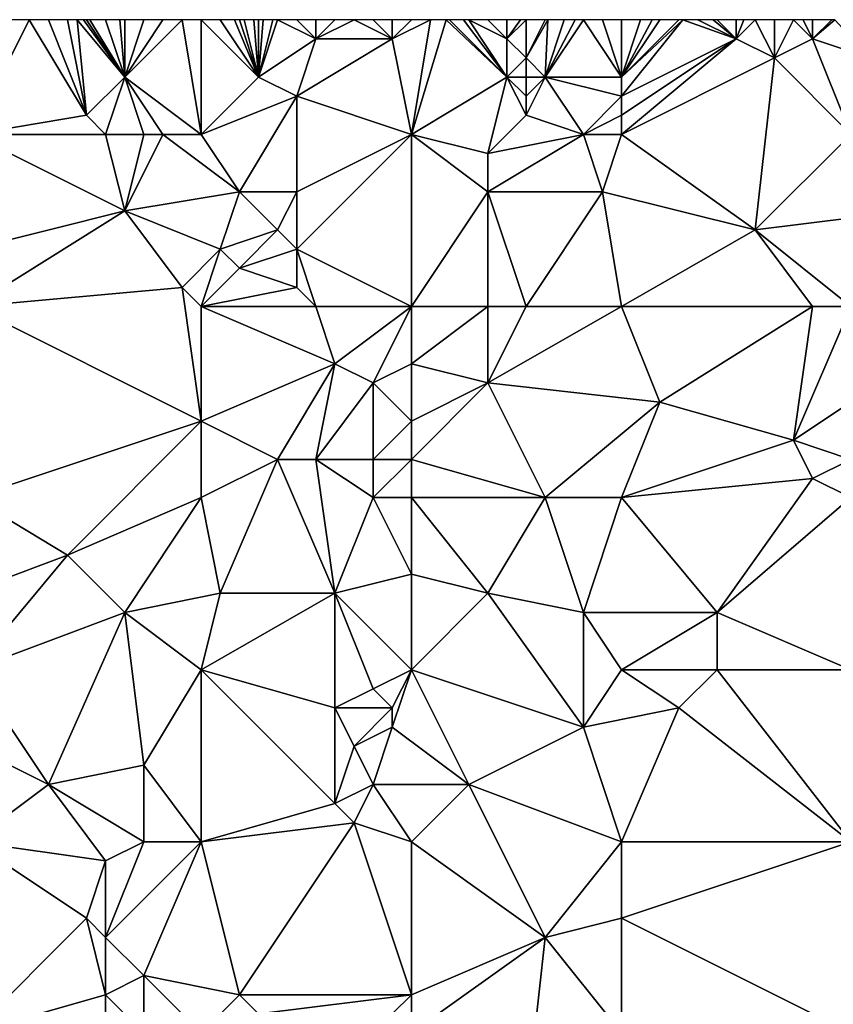
# Model space of a CAD drawing. Units: metres. Extents: x 71875 to 72500, y 357000 to 357500.
# Drawn here: x 72234 to 72277, y 357448 to 357500 of the extents above; entities that cross this region are included whole.
import ezdxf

# ---------------------------------------------------------------- set-up
doc = ezdxf.new("R2010")
doc.units = ezdxf.units.M
doc.layers.add('Terrain', color=15, linetype='Continuous')

msp = doc.modelspace()

# ---------------------------------------------------------------- linework, layer by layer
at = {"layer": 'Terrain'}
for points in [[(72238, 357495, 567.66), (72235, 357500, 568.53), (72232, 357494, 567.18), (72238, 357495, 567.66)], [(72235, 357500, 568.53), (72234, 357500, 568.54), (72232, 357494, 567.18), (72235, 357500, 568.53)], [(72238, 357495, 567.66), (72236, 357500, 568.53), (72235, 357500, 568.53), (72238, 357495, 567.66)], [(72238, 357495, 567.66), (72237, 357500, 568.55), (72236, 357500, 568.53), (72238, 357495, 567.66)], [(72238, 357495, 567.66), (72237.5, 357500, 568.56), (72237, 357500, 568.55), (72238, 357495, 567.66)], [(72238, 357495, 567.66), (72240, 357497, 568.05), (72237.5, 357500, 568.56), (72238, 357495, 567.66)], [(72240, 357497, 568.05), (72237.833, 357500, 568.567), (72237.5, 357500, 568.56), (72240, 357497, 568.05)], [(72240, 357497, 568.05), (72238, 357500, 568.57), (72237.833, 357500, 568.567), (72240, 357497, 568.05)], [(72240, 357497, 568.05), (72238.167, 357500, 568.573), (72238, 357500, 568.57), (72240, 357497, 568.05)], [(72240, 357497, 568.05), (72239, 357500, 568.59), (72238.167, 357500, 568.573), (72240, 357497, 568.05)], [(72240, 357497, 568.05), (72239.75, 357500, 568.59), (72239, 357500, 568.59), (72240, 357497, 568.05)], [(72240, 357497, 568.05), (72240, 357500, 568.59), (72239.75, 357500, 568.59), (72240, 357497, 568.05)], [(72244, 357494, 567.16), (72243, 357500, 568.46), (72240, 357497, 568.05), (72244, 357494, 567.16)], [(72240, 357497, 568.05), (72243, 357500, 568.46), (72242, 357500, 568.5), (72240, 357497, 568.05)], [(72240, 357497, 568.05), (72242, 357500, 568.5), (72241, 357500, 568.54), (72240, 357497, 568.05)], [(72240, 357497, 568.05), (72241, 357500, 568.54), (72240, 357500, 568.59), (72240, 357497, 568.05)], [(72244, 357494, 567.16), (72244, 357500, 568.43), (72243, 357500, 568.46), (72244, 357494, 567.16)], [(72247, 357497, 567.83), (72245, 357500, 568.41), (72244, 357500, 568.43), (72247, 357497, 567.83)], [(72247, 357497, 567.83), (72244, 357500, 568.43), (72244, 357494, 567.16), (72247, 357497, 567.83)], [(72247, 357497, 567.83), (72245.75, 357500, 568.41), (72245, 357500, 568.41), (72247, 357497, 567.83)], [(72247, 357497, 567.83), (72246, 357500, 568.41), (72245.75, 357500, 568.41), (72247, 357497, 567.83)], [(72247, 357497, 567.83), (72246.25, 357500, 568.408), (72246, 357500, 568.41), (72247, 357497, 567.83)], [(72247, 357497, 567.83), (72246.75, 357500, 568.402), (72246.25, 357500, 568.408), (72247, 357497, 567.83)], [(72247, 357497, 567.83), (72247, 357500, 568.4), (72246.75, 357500, 568.402), (72247, 357497, 567.83)], [(72247, 357497, 567.83), (72248, 357500, 568.38), (72247.75, 357500, 568.385), (72247, 357497, 567.83)], [(72247, 357497, 567.83), (72247.75, 357500, 568.385), (72247.25, 357500, 568.395), (72247, 357497, 567.83)], [(72247, 357497, 567.83), (72247.25, 357500, 568.395), (72247, 357500, 568.4), (72247, 357497, 567.83)], [(72247, 357497, 567.83), (72250, 357499, 568.09), (72248, 357500, 568.38), (72247, 357497, 567.83)], [(72250, 357499, 568.09), (72249, 357500, 568.33), (72248, 357500, 568.38), (72250, 357499, 568.09)], [(72250, 357499, 568.09), (72250, 357500, 568.23), (72249, 357500, 568.33), (72250, 357499, 568.09)], [(72254, 357499, 567.67), (72252, 357500, 567.98), (72250, 357499, 568.09), (72254, 357499, 567.67)], [(72250, 357499, 568.09), (72252, 357500, 567.98), (72251, 357500, 568.1), (72250, 357499, 568.09)], [(72250, 357499, 568.09), (72251, 357500, 568.1), (72250, 357500, 568.23), (72250, 357499, 568.09)], [(72254, 357499, 567.67), (72253, 357500, 567.89), (72252, 357500, 567.98), (72254, 357499, 567.67)], [(72254, 357499, 567.67), (72254, 357500, 567.83), (72253, 357500, 567.89), (72254, 357499, 567.67)], [(72255, 357494, 566.91), (72256, 357500, 567.92), (72254, 357499, 567.67), (72255, 357494, 566.91)], [(72254, 357499, 567.67), (72255, 357500, 567.85), (72254, 357500, 567.83), (72254, 357499, 567.67)], [(72254, 357499, 567.67), (72256, 357500, 567.92), (72255, 357500, 567.85), (72254, 357499, 567.67)], [(72255, 357494, 566.91), (72260, 357497, 567.65), (72256.818, 357500, 568.018), (72255, 357494, 566.91)], [(72255, 357494, 566.91), (72256.818, 357500, 568.018), (72256, 357500, 567.92), (72255, 357494, 566.91)], [(72260, 357497, 567.65), (72257, 357500, 568.04), (72256.818, 357500, 568.018), (72260, 357497, 567.65)], [(72260, 357497, 567.65), (72257.727, 357500, 568.156), (72257, 357500, 568.04), (72260, 357497, 567.65)], [(72260, 357497, 567.65), (72258, 357500, 568.2), (72257.727, 357500, 568.156), (72260, 357497, 567.65)], [(72260, 357497, 567.65), (72260, 357499, 568.15), (72258, 357500, 568.2), (72260, 357497, 567.65)], [(72260, 357499, 568.15), (72259, 357500, 568.33), (72258, 357500, 568.2), (72260, 357499, 568.15)], [(72260, 357499, 568.15), (72260, 357500, 568.44), (72259, 357500, 568.33), (72260, 357499, 568.15)], [(72261, 357498, 567.82), (72261, 357500, 568.41), (72260, 357499, 568.15), (72261, 357498, 567.82)], [(72260, 357499, 568.15), (72261, 357500, 568.41), (72260.714, 357500, 568.419), (72260, 357499, 568.15)], [(72260, 357499, 568.15), (72260.714, 357500, 568.419), (72260, 357500, 568.44), (72260, 357499, 568.15)], [(72262, 357497, 567.42), (72262.143, 357500, 568.28), (72261, 357498, 567.82), (72262, 357497, 567.42)], [(72261, 357498, 567.82), (72262.143, 357500, 568.28), (72262, 357500, 568.3), (72261, 357498, 567.82)], [(72261, 357498, 567.82), (72262, 357500, 568.3), (72261, 357500, 568.41), (72261, 357498, 567.82)], [(72266, 357497, 566.93), (72264, 357500, 568.02), (72262, 357497, 567.42), (72266, 357497, 566.93)], [(72262, 357497, 567.42), (72264, 357500, 568.02), (72263.571, 357500, 568.08), (72262, 357497, 567.42)], [(72262, 357497, 567.42), (72263.571, 357500, 568.08), (72263, 357500, 568.16), (72262, 357497, 567.42)], [(72262, 357497, 567.42), (72263, 357500, 568.16), (72262.143, 357500, 568.28), (72262, 357497, 567.42)], [(72266, 357497, 566.93), (72265, 357500, 567.91), (72264, 357500, 568.02), (72266, 357497, 566.93)], [(72266, 357497, 566.93), (72266, 357500, 567.8), (72265, 357500, 567.91), (72266, 357497, 566.93)], [(72266, 357496, 566.83), (72272, 357499, 567.13), (72269.2, 357500, 567.442), (72266, 357496, 566.83)], [(72266, 357496, 566.83), (72269.2, 357500, 567.442), (72266, 357497, 566.93), (72266, 357496, 566.83)], [(72266, 357497, 566.93), (72269.2, 357500, 567.442), (72269, 357500, 567.46), (72266, 357497, 566.93)], [(72266, 357497, 566.93), (72269, 357500, 567.46), (72268, 357500, 567.56), (72266, 357497, 566.93)], [(72266, 357497, 566.93), (72268, 357500, 567.56), (72267.6, 357500, 567.608), (72266, 357497, 566.93)], [(72266, 357497, 566.93), (72267.6, 357500, 567.608), (72267, 357500, 567.68), (72266, 357497, 566.93)], [(72266, 357497, 566.93), (72267, 357500, 567.68), (72266, 357500, 567.8), (72266, 357497, 566.93)], [(72272, 357499, 567.13), (72270, 357500, 567.37), (72269.2, 357500, 567.442), (72272, 357499, 567.13)], [(72272, 357499, 567.13), (72270.8, 357500, 567.314), (72270, 357500, 567.37), (72272, 357499, 567.13)], [(72272, 357499, 567.13), (72271, 357500, 567.3), (72270.8, 357500, 567.314), (72272, 357499, 567.13)], [(72272, 357499, 567.13), (72272, 357500, 567.27), (72271, 357500, 567.3), (72272, 357499, 567.13)], [(72274, 357498, 566.93), (72273, 357500, 567.25), (72272, 357499, 567.13), (72274, 357498, 566.93)], [(72272, 357499, 567.13), (72273, 357500, 567.25), (72272.4, 357500, 567.262), (72272, 357499, 567.13)], [(72272, 357499, 567.13), (72272.4, 357500, 567.262), (72272, 357500, 567.27), (72272, 357499, 567.13)], [(72274, 357498, 566.93), (72274, 357500, 567.25), (72273, 357500, 567.25), (72274, 357498, 566.93)], [(72274, 357498, 566.93), (72276, 357499, 567.19), (72275, 357500, 567.29), (72274, 357498, 566.93)], [(72274, 357498, 566.93), (72275, 357500, 567.29), (72274, 357500, 567.25), (72274, 357498, 566.93)], [(72276, 357499, 567.19), (72275.5, 357500, 567.315), (72275, 357500, 567.29), (72276, 357499, 567.19)], [(72276, 357499, 567.19), (72276, 357500, 567.34), (72275.5, 357500, 567.315), (72276, 357499, 567.19)], [(72276, 357499, 567.19), (72277.167, 357500, 567.332), (72277, 357500, 567.34), (72276, 357499, 567.19)], [(72276, 357499, 567.19), (72277, 357500, 567.34), (72276, 357500, 567.34), (72276, 357499, 567.19)], [(72279, 357498, 566.99), (72277.167, 357500, 567.332), (72276, 357499, 567.19), (72279, 357498, 566.99)], [(72249, 357496, 567.53), (72250, 357499, 568.09), (72247, 357497, 567.83), (72249, 357496, 567.53)], [(72255, 357494, 566.91), (72254, 357499, 567.67), (72249, 357496, 567.53), (72255, 357494, 566.91)], [(72249, 357496, 567.53), (72254, 357499, 567.67), (72250, 357499, 568.09), (72249, 357496, 567.53)], [(72260, 357497, 567.65), (72261, 357498, 567.82), (72260, 357499, 568.15), (72260, 357497, 567.65)], [(72266, 357494, 566.68), (72274, 357498, 566.93), (72272, 357499, 567.13), (72266, 357494, 566.68)], [(72266, 357494, 566.68), (72272, 357499, 567.13), (72266, 357495, 566.77), (72266, 357494, 566.68)], [(72266, 357495, 566.77), (72272, 357499, 567.13), (72266, 357496, 566.83), (72266, 357495, 566.77)], [(72278, 357494, 566.26), (72276, 357499, 567.19), (72274, 357498, 566.93), (72278, 357494, 566.26)], [(72279, 357498, 566.99), (72276, 357499, 567.19), (72278, 357494, 566.26), (72279, 357498, 566.99)], [(72261, 357497, 567.58), (72261, 357498, 567.82), (72260, 357497, 567.65), (72261, 357497, 567.58)], [(72262, 357497, 567.42), (72261, 357498, 567.82), (72261, 357497, 567.58), (72262, 357497, 567.42)], [(72266, 357494, 566.68), (72273, 357489, 565.75), (72274, 357498, 566.93), (72266, 357494, 566.68)], [(72278, 357494, 566.26), (72274, 357498, 566.93), (72273, 357489, 565.75), (72278, 357494, 566.26)], [(72239, 357494, 567.49), (72240, 357497, 568.05), (72238, 357495, 567.66), (72239, 357494, 567.49)], [(72241, 357494, 567.41), (72240, 357497, 568.05), (72239, 357494, 567.49), (72241, 357494, 567.41)], [(72244, 357494, 567.16), (72240, 357497, 568.05), (72242, 357494, 567.32), (72244, 357494, 567.16)], [(72242, 357494, 567.32), (72240, 357497, 568.05), (72241, 357494, 567.41), (72242, 357494, 567.32)], [(72249, 357496, 567.53), (72247, 357497, 567.83), (72244, 357494, 567.16), (72249, 357496, 567.53)], [(72255, 357494, 566.91), (72259, 357493, 566.62), (72260, 357497, 567.65), (72255, 357494, 566.91)], [(72261, 357495, 567), (72260, 357497, 567.65), (72259, 357493, 566.62), (72261, 357495, 567)], [(72261, 357495, 567), (72261, 357496, 567.31), (72260, 357497, 567.65), (72261, 357495, 567)], [(72261, 357496, 567.31), (72261, 357497, 567.58), (72260, 357497, 567.65), (72261, 357496, 567.31)], [(72264, 357494, 566.62), (72262, 357497, 567.42), (72261, 357495, 567), (72264, 357494, 566.62)], [(72261, 357495, 567), (72262, 357497, 567.42), (72261, 357496, 567.31), (72261, 357495, 567)], [(72261, 357496, 567.31), (72262, 357497, 567.42), (72261, 357497, 567.58), (72261, 357496, 567.31)], [(72264, 357494, 566.62), (72266, 357496, 566.83), (72262, 357497, 567.42), (72264, 357494, 566.62)], [(72266, 357496, 566.83), (72266, 357497, 566.93), (72262, 357497, 567.42), (72266, 357496, 566.83)], [(72249, 357496, 567.53), (72244, 357494, 567.16), (72246, 357491, 566.47), (72249, 357496, 567.53)], [(72249, 357496, 567.53), (72246, 357491, 566.47), (72249, 357491, 566.43), (72249, 357496, 567.53)], [(72255, 357494, 566.91), (72249, 357496, 567.53), (72249, 357491, 566.43), (72255, 357494, 566.91)], [(72264, 357494, 566.62), (72266, 357495, 566.77), (72266, 357496, 566.83), (72264, 357494, 566.62)], [(72239, 357494, 567.49), (72238, 357495, 567.66), (72232, 357494, 567.18), (72239, 357494, 567.49)], [(72264, 357494, 566.62), (72261, 357495, 567), (72259, 357493, 566.62), (72264, 357494, 566.62)], [(72266, 357494, 566.68), (72266, 357495, 566.77), (72264, 357494, 566.62), (72266, 357494, 566.68)], [(72240, 357490, 566.71), (72232, 357494, 567.18), (72232, 357488, 566.04), (72240, 357490, 566.71)], [(72239, 357494, 567.49), (72232, 357494, 567.18), (72240, 357490, 566.71), (72239, 357494, 567.49)], [(72241, 357494, 567.41), (72239, 357494, 567.49), (72240, 357490, 566.71), (72241, 357494, 567.41)], [(72242, 357494, 567.32), (72241, 357494, 567.41), (72240, 357490, 566.71), (72242, 357494, 567.32)], [(72242, 357494, 567.32), (72240, 357490, 566.71), (72246, 357491, 566.47), (72242, 357494, 567.32)], [(72244, 357494, 567.16), (72242, 357494, 567.32), (72246, 357491, 566.47), (72244, 357494, 567.16)], [(72255, 357494, 566.91), (72249, 357491, 566.43), (72249, 357488, 566.11), (72255, 357494, 566.91)], [(72255, 357494, 566.91), (72249, 357488, 566.11), (72255, 357485, 565.78), (72255, 357494, 566.91)], [(72255, 357494, 566.91), (72259, 357491, 566.42), (72259, 357493, 566.62), (72255, 357494, 566.91)], [(72255, 357494, 566.91), (72255, 357485, 565.78), (72259, 357491, 566.42), (72255, 357494, 566.91)], [(72264, 357494, 566.62), (72259, 357493, 566.62), (72259, 357491, 566.42), (72264, 357494, 566.62)], [(72264, 357494, 566.62), (72259, 357491, 566.42), (72265, 357491, 566.33), (72264, 357494, 566.62)], [(72266, 357494, 566.68), (72264, 357494, 566.62), (72265, 357491, 566.33), (72266, 357494, 566.68)], [(72266, 357494, 566.68), (72265, 357491, 566.33), (72273, 357489, 565.75), (72266, 357494, 566.68)], [(72281, 357490, 565.59), (72278, 357494, 566.26), (72273, 357489, 565.75), (72281, 357490, 565.59)], [(72245, 357488, 566.02), (72246, 357491, 566.47), (72240, 357490, 566.71), (72245, 357488, 566.02)], [(72245, 357488, 566.02), (72248, 357489, 566.18), (72246, 357491, 566.47), (72245, 357488, 566.02)], [(72248, 357489, 566.18), (72249, 357491, 566.43), (72246, 357491, 566.47), (72248, 357489, 566.18)], [(72249, 357488, 566.11), (72249, 357491, 566.43), (72248, 357489, 566.18), (72249, 357488, 566.11)], [(72255, 357485, 565.78), (72259, 357485, 565.82), (72259, 357491, 566.42), (72255, 357485, 565.78)], [(72261, 357485, 565.68), (72259, 357491, 566.42), (72259, 357485, 565.82), (72261, 357485, 565.68)], [(72261, 357485, 565.68), (72265, 357491, 566.33), (72259, 357491, 566.42), (72261, 357485, 565.68)], [(72266, 357485, 565.41), (72265, 357491, 566.33), (72261, 357485, 565.68), (72266, 357485, 565.41)], [(72266, 357485, 565.41), (72273, 357489, 565.75), (72265, 357491, 566.33), (72266, 357485, 565.41)], [(72243, 357486, 565.74), (72240, 357490, 566.71), (72232, 357485, 565.31), (72243, 357486, 565.74)], [(72240, 357490, 566.71), (72232, 357488, 566.04), (72232, 357485, 565.31), (72240, 357490, 566.71)], [(72245, 357488, 566.02), (72240, 357490, 566.71), (72243, 357486, 565.74), (72245, 357488, 566.02)], [(72281, 357490, 565.59), (72273, 357489, 565.75), (72278, 357485, 564.93), (72281, 357490, 565.59)], [(72246, 357487, 565.92), (72248, 357489, 566.18), (72245, 357488, 566.02), (72246, 357487, 565.92)], [(72246, 357487, 565.92), (72249, 357488, 566.11), (72248, 357489, 566.18), (72246, 357487, 565.92)], [(72266, 357485, 565.41), (72276, 357485, 564.91), (72273, 357489, 565.75), (72266, 357485, 565.41)], [(72278, 357485, 564.93), (72273, 357489, 565.75), (72276, 357485, 564.91), (72278, 357485, 564.93)], [(72245, 357488, 566.02), (72243, 357486, 565.74), (72244, 357485, 565.68), (72245, 357488, 566.02)], [(72246, 357487, 565.92), (72245, 357488, 566.02), (72244, 357485, 565.68), (72246, 357487, 565.92)], [(72249, 357486, 565.88), (72249, 357488, 566.11), (72246, 357487, 565.92), (72249, 357486, 565.88)], [(72255, 357485, 565.78), (72249, 357488, 566.11), (72250, 357485, 565.85), (72255, 357485, 565.78)], [(72250, 357485, 565.85), (72249, 357488, 566.11), (72249, 357486, 565.88), (72250, 357485, 565.85)], [(72249, 357486, 565.88), (72246, 357487, 565.92), (72244, 357485, 565.68), (72249, 357486, 565.88)], [(72243, 357486, 565.74), (72232, 357485, 565.31), (72244, 357479, 564.94), (72243, 357486, 565.74)], [(72244, 357485, 565.68), (72243, 357486, 565.74), (72244, 357479, 564.94), (72244, 357485, 565.68)], [(72250, 357485, 565.85), (72249, 357486, 565.88), (72244, 357485, 565.68), (72250, 357485, 565.85)], [(72244, 357479, 564.94), (72232, 357485, 565.31), (72232, 357475, 563.76), (72244, 357479, 564.94)], [(72244, 357485, 565.68), (72244, 357479, 564.94), (72251, 357482, 565.59), (72244, 357485, 565.68)], [(72250, 357485, 565.85), (72244, 357485, 565.68), (72251, 357482, 565.59), (72250, 357485, 565.85)], [(72255, 357485, 565.78), (72250, 357485, 565.85), (72251, 357482, 565.59), (72255, 357485, 565.78)], [(72255, 357485, 565.78), (72251, 357482, 565.59), (72253, 357481, 565.37), (72255, 357485, 565.78)], [(72255, 357485, 565.78), (72253, 357481, 565.37), (72255, 357482, 565.49), (72255, 357485, 565.78)], [(72255, 357482, 565.49), (72259, 357481, 565.24), (72259, 357485, 565.82), (72255, 357482, 565.49)], [(72255, 357485, 565.78), (72255, 357482, 565.49), (72259, 357485, 565.82), (72255, 357485, 565.78)], [(72266, 357485, 565.41), (72259, 357481, 565.24), (72268, 357480, 564.46), (72266, 357485, 565.41)], [(72266, 357485, 565.41), (72261, 357485, 565.68), (72259, 357481, 565.24), (72266, 357485, 565.41)], [(72261, 357485, 565.68), (72259, 357485, 565.82), (72259, 357481, 565.24), (72261, 357485, 565.68)], [(72266, 357485, 565.41), (72268, 357480, 564.46), (72276, 357485, 564.91), (72266, 357485, 565.41)], [(72276, 357485, 564.91), (72268, 357480, 564.46), (72275, 357478, 563.57), (72276, 357485, 564.91)], [(72278, 357485, 564.93), (72276, 357485, 564.91), (72275, 357478, 563.57), (72278, 357485, 564.93)], [(72281, 357482, 564.08), (72278, 357485, 564.93), (72275, 357478, 563.57), (72281, 357482, 564.08)], [(72248, 357477, 564.78), (72251, 357482, 565.59), (72244, 357479, 564.94), (72248, 357477, 564.78)], [(72250, 357477, 564.73), (72251, 357482, 565.59), (72248, 357477, 564.78), (72250, 357477, 564.73)], [(72250, 357477, 564.73), (72253, 357481, 565.37), (72251, 357482, 565.59), (72250, 357477, 564.73)], [(72255, 357479, 564.96), (72255, 357482, 565.49), (72253, 357481, 565.37), (72255, 357479, 564.96)], [(72255, 357479, 564.96), (72259, 357481, 565.24), (72255, 357482, 565.49), (72255, 357479, 564.96)], [(72281, 357482, 564.08), (72275, 357478, 563.57), (72278, 357477, 563.26), (72281, 357482, 564.08)], [(72253, 357477, 564.63), (72253, 357481, 565.37), (72250, 357477, 564.73), (72253, 357477, 564.63)], [(72253, 357477, 564.63), (72255, 357479, 564.96), (72253, 357481, 565.37), (72253, 357477, 564.63)], [(72255, 357477, 564.51), (72259, 357481, 565.24), (72255, 357479, 564.96), (72255, 357477, 564.51)], [(72255, 357477, 564.51), (72262, 357475, 563.82), (72259, 357481, 565.24), (72255, 357477, 564.51)], [(72262, 357475, 563.82), (72268, 357480, 564.46), (72259, 357481, 565.24), (72262, 357475, 563.82)], [(72266, 357475, 563.52), (72268, 357480, 564.46), (72262, 357475, 563.82), (72266, 357475, 563.52)], [(72266, 357475, 563.52), (72275, 357478, 563.57), (72268, 357480, 564.46), (72266, 357475, 563.52)], [(72237, 357472, 563.42), (72244, 357479, 564.94), (72232, 357475, 563.76), (72237, 357472, 563.42)], [(72237, 357472, 563.42), (72244, 357475, 564.28), (72244, 357479, 564.94), (72237, 357472, 563.42)], [(72248, 357477, 564.78), (72244, 357479, 564.94), (72244, 357475, 564.28), (72248, 357477, 564.78)], [(72255, 357477, 564.51), (72255, 357479, 564.96), (72253, 357477, 564.63), (72255, 357477, 564.51)], [(72266, 357475, 563.52), (72276, 357476, 562.99), (72275, 357478, 563.57), (72266, 357475, 563.52)], [(72276, 357476, 562.99), (72278, 357477, 563.26), (72275, 357478, 563.57), (72276, 357476, 562.99)], [(72245, 357470, 562.91), (72248, 357477, 564.78), (72244, 357475, 564.28), (72245, 357470, 562.91)], [(72251, 357470, 562.88), (72248, 357477, 564.78), (72245, 357470, 562.91), (72251, 357470, 562.88)], [(72251, 357470, 562.88), (72250, 357477, 564.73), (72248, 357477, 564.78), (72251, 357470, 562.88)], [(72251, 357470, 562.88), (72253, 357475, 564.2), (72250, 357477, 564.73), (72251, 357470, 562.88)], [(72253, 357475, 564.2), (72253, 357477, 564.63), (72250, 357477, 564.73), (72253, 357475, 564.2)], [(72255, 357475, 564.06), (72255, 357477, 564.51), (72253, 357475, 564.2), (72255, 357475, 564.06)], [(72253, 357475, 564.2), (72255, 357477, 564.51), (72253, 357477, 564.63), (72253, 357475, 564.2)], [(72255, 357475, 564.06), (72262, 357475, 563.82), (72255, 357477, 564.51), (72255, 357475, 564.06)], [(72278, 357475, 562.78), (72278, 357477, 563.26), (72276, 357476, 562.99), (72278, 357475, 562.78)], [(72271, 357469, 561.97), (72276, 357476, 562.99), (72266, 357475, 563.52), (72271, 357469, 561.97)], [(72271, 357469, 561.97), (72278, 357475, 562.78), (72276, 357476, 562.99), (72271, 357469, 561.97)], [(72237, 357472, 563.42), (72232, 357475, 563.76), (72229, 357469, 562.58), (72237, 357472, 563.42)], [(72240, 357469, 562.79), (72244, 357475, 564.28), (72237, 357472, 563.42), (72240, 357469, 562.79)], [(72245, 357470, 562.91), (72244, 357475, 564.28), (72240, 357469, 562.79), (72245, 357470, 562.91)], [(72251, 357470, 562.88), (72255, 357471, 563.08), (72253, 357475, 564.2), (72251, 357470, 562.88)], [(72255, 357471, 563.08), (72255, 357475, 564.06), (72253, 357475, 564.2), (72255, 357471, 563.08)], [(72255, 357471, 563.08), (72259, 357470, 562.87), (72255, 357475, 564.06), (72255, 357471, 563.08)], [(72259, 357470, 562.87), (72262, 357475, 563.82), (72255, 357475, 564.06), (72259, 357470, 562.87)], [(72264, 357469, 562.41), (72262, 357475, 563.82), (72259, 357470, 562.87), (72264, 357469, 562.41)], [(72264, 357469, 562.41), (72266, 357475, 563.52), (72262, 357475, 563.82), (72264, 357469, 562.41)], [(72264, 357469, 562.41), (72271, 357469, 561.97), (72266, 357475, 563.52), (72264, 357469, 562.41)], [(72278, 357466, 560.76), (72278, 357475, 562.78), (72271, 357469, 561.97), (72278, 357466, 560.76)], [(72237, 357472, 563.42), (72229, 357469, 562.58), (72232, 357466, 562.03), (72237, 357472, 563.42)], [(72240, 357469, 562.79), (72237, 357472, 563.42), (72232, 357466, 562.03), (72240, 357469, 562.79)], [(72255, 357466, 562.12), (72255, 357471, 563.08), (72251, 357470, 562.88), (72255, 357466, 562.12)], [(72255, 357466, 562.12), (72259, 357470, 562.87), (72255, 357471, 563.08), (72255, 357466, 562.12)], [(72245, 357470, 562.91), (72240, 357469, 562.79), (72244, 357466, 562.06), (72245, 357470, 562.91)], [(72251, 357464, 561.76), (72251, 357470, 562.88), (72244, 357466, 562.06), (72251, 357464, 561.76)], [(72251, 357470, 562.88), (72245, 357470, 562.91), (72244, 357466, 562.06), (72251, 357470, 562.88)], [(72251, 357464, 561.76), (72253, 357465, 561.82), (72251, 357470, 562.88), (72251, 357464, 561.76)], [(72253, 357465, 561.82), (72255, 357466, 562.12), (72251, 357470, 562.88), (72253, 357465, 561.82)], [(72255, 357466, 562.12), (72264, 357463, 561.04), (72259, 357470, 562.87), (72255, 357466, 562.12)], [(72264, 357463, 561.04), (72264, 357469, 562.41), (72259, 357470, 562.87), (72264, 357463, 561.04)], [(72236, 357460, 560.75), (72240, 357469, 562.79), (72232, 357466, 562.03), (72236, 357460, 560.75)], [(72236, 357460, 560.75), (72241, 357461, 560.88), (72240, 357469, 562.79), (72236, 357460, 560.75)], [(72241, 357461, 560.88), (72244, 357466, 562.06), (72240, 357469, 562.79), (72241, 357461, 560.88)], [(72264, 357463, 561.04), (72266, 357466, 561.59), (72264, 357469, 562.41), (72264, 357463, 561.04)], [(72266, 357466, 561.59), (72271, 357469, 561.97), (72264, 357469, 562.41), (72266, 357466, 561.59)], [(72266, 357466, 561.59), (72271, 357466, 561.19), (72271, 357469, 561.97), (72266, 357466, 561.59)], [(72278, 357466, 560.76), (72271, 357469, 561.97), (72271, 357466, 561.19), (72278, 357466, 560.76)], [(72236, 357460, 560.75), (72232, 357466, 562.03), (72232, 357462, 561.06), (72236, 357460, 560.75)], [(72244, 357457, 560.2), (72244, 357466, 562.06), (72241, 357461, 560.88), (72244, 357457, 560.2)], [(72251, 357459, 560.64), (72251, 357464, 561.76), (72244, 357466, 562.06), (72251, 357459, 560.64)], [(72251, 357459, 560.64), (72244, 357466, 562.06), (72244, 357457, 560.2), (72251, 357459, 560.64)], [(72254, 357464, 561.58), (72255, 357466, 562.12), (72253, 357465, 561.82), (72254, 357464, 561.58)], [(72254, 357463, 561.39), (72258, 357460, 560.52), (72255, 357466, 562.12), (72254, 357463, 561.39)], [(72254, 357463, 561.39), (72255, 357466, 562.12), (72254, 357464, 561.58), (72254, 357463, 561.39)], [(72255, 357466, 562.12), (72258, 357460, 560.52), (72264, 357463, 561.04), (72255, 357466, 562.12)], [(72264, 357463, 561.04), (72269, 357464, 561.01), (72266, 357466, 561.59), (72264, 357463, 561.04)], [(72269, 357464, 561.01), (72271, 357466, 561.19), (72266, 357466, 561.59), (72269, 357464, 561.01)], [(72278, 357457, 558.53), (72271, 357466, 561.19), (72269, 357464, 561.01), (72278, 357457, 558.53)], [(72278, 357457, 558.53), (72278, 357466, 560.76), (72271, 357466, 561.19), (72278, 357457, 558.53)], [(72254, 357464, 561.58), (72253, 357465, 561.82), (72251, 357464, 561.76), (72254, 357464, 561.58)], [(72251, 357459, 560.64), (72252, 357462, 561.4), (72251, 357464, 561.76), (72251, 357459, 560.64)], [(72252, 357462, 561.4), (72254, 357464, 561.58), (72251, 357464, 561.76), (72252, 357462, 561.4)], [(72252, 357462, 561.4), (72254, 357463, 561.39), (72254, 357464, 561.58), (72252, 357462, 561.4)], [(72266, 357457, 559.15), (72269, 357464, 561.01), (72264, 357463, 561.04), (72266, 357457, 559.15)], [(72266, 357457, 559.15), (72278, 357457, 558.53), (72269, 357464, 561.01), (72266, 357457, 559.15)], [(72253, 357460, 560.86), (72254, 357463, 561.39), (72252, 357462, 561.4), (72253, 357460, 560.86)], [(72253, 357460, 560.86), (72258, 357460, 560.52), (72254, 357463, 561.39), (72253, 357460, 560.86)], [(72266, 357457, 559.15), (72264, 357463, 561.04), (72258, 357460, 560.52), (72266, 357457, 559.15)], [(72236, 357460, 560.75), (72232, 357462, 561.06), (72232, 357457, 559.95), (72236, 357460, 560.75)], [(72251, 357459, 560.64), (72253, 357460, 560.86), (72252, 357462, 561.4), (72251, 357459, 560.64)], [(72241, 357457, 560.14), (72241, 357461, 560.88), (72236, 357460, 560.75), (72241, 357457, 560.14)], [(72244, 357457, 560.2), (72241, 357461, 560.88), (72241, 357457, 560.14), (72244, 357457, 560.2)], [(72239, 357456, 559.71), (72236, 357460, 560.75), (72232, 357457, 559.95), (72239, 357456, 559.71)], [(72239, 357456, 559.71), (72241, 357457, 560.14), (72236, 357460, 560.75), (72239, 357456, 559.71)], [(72252, 357458, 560.31), (72253, 357460, 560.86), (72251, 357459, 560.64), (72252, 357458, 560.31)], [(72255, 357457, 559.85), (72253, 357460, 560.86), (72252, 357458, 560.31), (72255, 357457, 559.85)], [(72255, 357457, 559.85), (72258, 357460, 560.52), (72253, 357460, 560.86), (72255, 357457, 559.85)], [(72262, 357452, 558.01), (72258, 357460, 560.52), (72255, 357457, 559.85), (72262, 357452, 558.01)], [(72262, 357452, 558.01), (72266, 357457, 559.15), (72258, 357460, 560.52), (72262, 357452, 558.01)], [(72252, 357458, 560.31), (72251, 357459, 560.64), (72244, 357457, 560.2), (72252, 357458, 560.31)], [(72246, 357449, 557.28), (72252, 357458, 560.31), (72244, 357457, 560.2), (72246, 357449, 557.28)], [(72255, 357449, 557.28), (72252, 357458, 560.31), (72246, 357449, 557.28), (72255, 357449, 557.28)], [(72255, 357449, 557.28), (72255, 357457, 559.85), (72252, 357458, 560.31), (72255, 357449, 557.28)], [(72238, 357453, 558.96), (72239, 357456, 559.71), (72232, 357457, 559.95), (72238, 357453, 558.96)], [(72238, 357453, 558.96), (72232, 357457, 559.95), (72232, 357447, 557.18), (72238, 357453, 558.96)], [(72241, 357450, 557.73), (72244, 357457, 560.2), (72239, 357452, 558.55), (72241, 357450, 557.73)], [(72239, 357452, 558.55), (72241, 357457, 560.14), (72239, 357456, 559.71), (72239, 357452, 558.55)], [(72239, 357452, 558.55), (72244, 357457, 560.2), (72241, 357457, 560.14), (72239, 357452, 558.55)], [(72246, 357449, 557.28), (72244, 357457, 560.2), (72241, 357450, 557.73), (72246, 357449, 557.28)], [(72255, 357449, 557.28), (72262, 357452, 558.01), (72255, 357457, 559.85), (72255, 357449, 557.28)], [(72262, 357452, 558.01), (72266, 357453, 558.15), (72266, 357457, 559.15), (72262, 357452, 558.01)], [(72266, 357453, 558.15), (72278, 357447, 555.87), (72278, 357457, 558.53), (72266, 357453, 558.15)], [(72266, 357453, 558.15), (72278, 357457, 558.53), (72266, 357457, 559.15), (72266, 357453, 558.15)], [(72239, 357452, 558.55), (72239, 357456, 559.71), (72238, 357453, 558.96), (72239, 357452, 558.55)], [(72239, 357449, 557.56), (72238, 357453, 558.96), (72232, 357447, 557.18), (72239, 357449, 557.56)], [(72239, 357449, 557.56), (72239, 357452, 558.55), (72238, 357453, 558.96), (72239, 357449, 557.56)], [(72266, 357447, 556.4), (72266, 357453, 558.15), (72262, 357452, 558.01), (72266, 357447, 556.4)], [(72266, 357447, 556.4), (72278, 357447, 555.87), (72266, 357453, 558.15), (72266, 357447, 556.4)], [(72239, 357449, 557.56), (72241, 357450, 557.73), (72239, 357452, 558.55), (72239, 357449, 557.56)], [(72255, 357447, 556.8), (72262, 357452, 558.01), (72255, 357449, 557.28), (72255, 357447, 556.8)], [(72255, 357447, 556.8), (72261, 357443, 555.62), (72262, 357452, 558.01), (72255, 357447, 556.8)], [(72266, 357447, 556.4), (72262, 357452, 558.01), (72261, 357443, 555.62), (72266, 357447, 556.4)], [(72241, 357447, 556.8), (72241, 357450, 557.73), (72239, 357449, 557.56), (72241, 357447, 556.8)], [(72244, 357447, 556.81), (72241, 357450, 557.73), (72241, 357447, 556.8), (72244, 357447, 556.81)], [(72246, 357449, 557.28), (72241, 357450, 557.73), (72244, 357447, 556.81), (72246, 357449, 557.28)], [(72239, 357449, 557.56), (72232, 357447, 557.18), (72239, 357445, 556.18), (72239, 357449, 557.56)], [(72241, 357447, 556.8), (72239, 357449, 557.56), (72239, 357445, 556.18), (72241, 357447, 556.8)], [(72247, 357448, 556.99), (72246, 357449, 557.28), (72244, 357447, 556.81), (72247, 357448, 556.99)], [(72247, 357448, 556.99), (72255, 357449, 557.28), (72246, 357449, 557.28), (72247, 357448, 556.99)], [(72254, 357448, 557), (72255, 357449, 557.28), (72247, 357448, 556.99), (72254, 357448, 557)], [(72255, 357447, 556.8), (72255, 357449, 557.28), (72254, 357448, 557), (72255, 357447, 556.8)]]:
    msp.add_3dface(points, dxfattribs=at)

doc.saveas('drawing.dxf')
